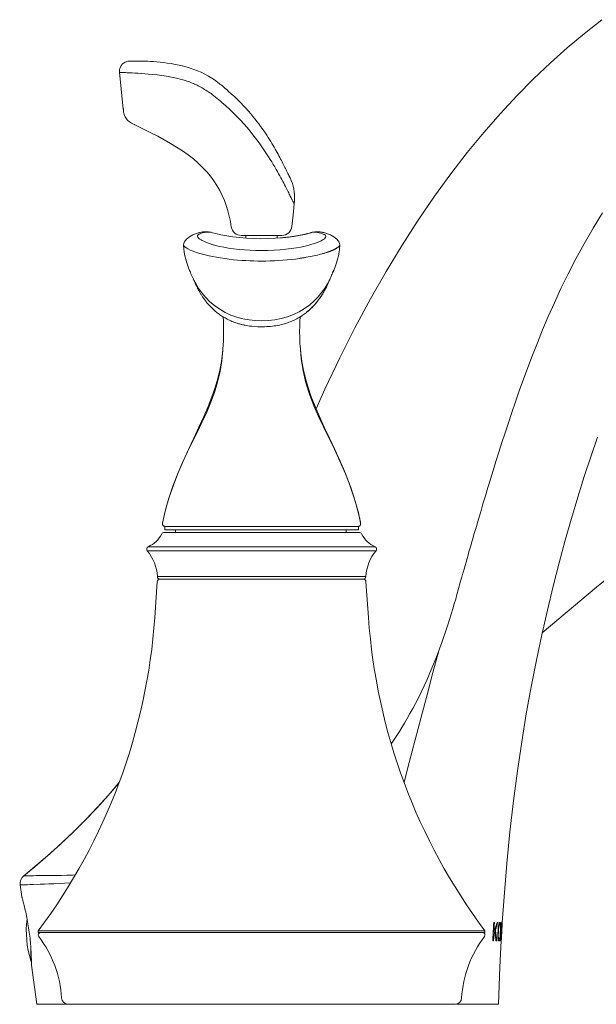
# Model space of a CAD drawing. Units: inches. Extents: x 8 to 869, y -262 to 292.
# Drawn here: x 606 to 694, y 120 to 270 of the extents above; entities that cross this region are included whole.
import ezdxf

# ---------------------------------------------------------------- set-up
doc = ezdxf.new("R2010")
doc.units = ezdxf.units.IN
doc.header["$MEASUREMENT"] = 0
doc.layers.add('Layer 1', color=7, linetype='Continuous')

msp = doc.modelspace()

# ---------------------------------------------------------------- linework, layer by layer
at = {"layer": 'Layer 1', "color": 7, "lineweight": 15}
for points in [[(694.78, 270.37), (692.12, 268.27), (689.51, 266.08), (686.95, 263.79), (684.39, 261.36), (681.85, 258.79), (679.32, 256.07), (676.8, 253.19), (674.28, 250.13), (671.78, 246.89), (669.28, 243.47), (666.8, 239.85), (664.34, 236.03), (661.91, 232.02), (659.51, 227.82), (657.16, 223.43), (654.84, 218.85), (652.58, 214.08), (651.25, 211.09)], [(621.29, 262.32), (621.28, 262.43), (621.28, 262.55), (621.28, 262.68), (621.3, 262.8), (621.33, 262.93), (621.37, 263.05), (621.42, 263.17), (621.49, 263.29), (621.56, 263.41), (621.65, 263.52), (621.76, 263.63), (621.87, 263.73), (622, 263.81), (622.14, 263.89), (622.28, 263.95), (622.42, 264), (622.57, 264.03), (622.69, 264.04)], [(623.03, 264.06), (622.89, 264.05), (622.79, 264.05), (622.72, 264.04), (622.69, 264.04)], [(623.2, 264.06), (623.03, 264.06)], [(623.39, 264.06), (623.19, 264.06)], [(631.57, 263.13), (631.02, 263.28), (630.38, 263.44), (629.75, 263.56), (629.15, 263.67), (628.56, 263.76), (628, 263.83), (627.46, 263.89), (626.95, 263.94), (626.46, 263.98), (626, 264), (625.57, 264.03), (625.17, 264.04), (624.8, 264.05), (624.46, 264.06), (624.15, 264.06), (623.86, 264.07), (623.61, 264.06), (623.39, 264.06)], [(636.33, 260.76), (635.9, 261.08), (635.36, 261.44), (634.82, 261.77), (634.27, 262.08), (633.71, 262.35), (633.16, 262.59), (632.61, 262.8), (632.03, 263), (631.57, 263.13)], [(621.85, 256.77), (621.29, 262.32)], [(621.29, 262.32), (621.32, 262.32), (621.4, 262.32), (621.53, 262.32), (621.7, 262.32), (621.91, 262.31), (622.17, 262.3), (622.47, 262.29), (622.8, 262.28), (623.19, 262.26), (623.61, 262.24), (624.07, 262.21), (624.57, 262.18), (625.12, 262.14), (625.71, 262.09), (626.35, 262.03), (627.02, 261.96), (627.72, 261.86), (628.45, 261.75), (629.2, 261.62), (629.95, 261.46), (630.72, 261.27)], [(630.72, 261.27), (630.75, 261.26)], [(630.75, 261.26), (630.95, 261.2), (631.15, 261.14), (631.36, 261.08), (631.55, 261.02), (631.75, 260.95), (631.95, 260.88), (632.15, 260.8), (632.34, 260.72), (632.54, 260.64), (632.72, 260.56), (632.91, 260.48), (633.1, 260.39), (633.29, 260.29), (633.48, 260.19), (633.67, 260.09), (633.86, 259.98), (634.05, 259.87), (634.24, 259.75), (634.44, 259.63), (634.64, 259.5), (634.83, 259.37), (635.03, 259.24), (635.23, 259.1), (635.42, 258.95)], [(637.74, 259.61), (637.54, 259.78), (637.34, 259.95), (637.15, 260.12), (636.96, 260.27), (636.77, 260.42), (636.59, 260.56), (636.41, 260.7), (636.33, 260.76)], [(637.86, 259.5), (637.74, 259.61)], [(646.74, 247.35), (646.66, 247.51), (646.57, 247.69), (646.48, 247.87), (646.39, 248.06), (646.28, 248.26), (646.18, 248.47), (646.07, 248.69), (645.95, 248.91), (645.83, 249.14), (645.71, 249.37), (645.58, 249.62), (645.45, 249.87), (645.31, 250.13), (645.16, 250.39), (645.01, 250.66), (644.85, 250.94), (644.68, 251.22), (644.51, 251.52), (644.33, 251.82), (644.14, 252.12), (643.94, 252.44), (643.73, 252.76), (643.51, 253.09), (643.28, 253.42), (643.04, 253.77), (642.78, 254.12), (642.52, 254.48), (642.23, 254.85), (641.93, 255.22), (641.62, 255.61), (641.28, 256.01), (640.93, 256.41), (640.56, 256.83), (640.16, 257.25), (639.75, 257.69), (639.3, 258.14), (638.83, 258.6), (638.32, 259.08), (637.86, 259.5)], [(635.42, 258.95), (635.67, 258.77), (635.91, 258.58), (636.16, 258.38), (636.4, 258.18), (636.65, 257.98), (636.89, 257.77)], [(621.93, 256.79), (621.85, 256.77)], [(623.5, 254.41), (623.3, 254.51), (623.11, 254.61), (622.93, 254.72), (622.76, 254.84), (622.61, 254.97), (622.47, 255.11), (622.35, 255.25), (622.24, 255.41), (622.15, 255.57), (622.06, 255.75), (622, 255.93), (621.94, 256.13), (621.9, 256.33), (621.87, 256.55), (621.85, 256.77)], [(636.88, 257.77), (637.46, 257.26), (638.03, 256.73), (638.59, 256.2), (639.15, 255.64), (639.7, 255.06), (640.21, 254.49), (640.71, 253.93), (641.17, 253.38), (641.61, 252.83), (642.02, 252.31), (642.4, 251.81), (642.75, 251.32), (643.09, 250.84), (643.4, 250.38), (643.7, 249.94), (643.97, 249.5), (644.23, 249.09), (644.48, 248.69), (644.71, 248.3), (644.93, 247.93), (645.14, 247.57), (645.34, 247.23), (645.52, 246.9), (645.69, 246.59), (645.86, 246.28), (646.01, 246), (646.16, 245.72), (646.3, 245.46), (646.43, 245.21), (646.55, 244.98), (646.67, 244.75), (646.78, 244.54), (646.88, 244.34), (646.97, 244.14), (647.06, 243.97), (647.15, 243.8), (647.22, 243.64), (647.3, 243.49), (647.43, 243.23)], [(623.5, 254.41), (623.51, 254.41), (623.52, 254.41), (623.59, 254.42)], [(638.32, 238.8), (638.19, 239.63), (638.01, 240.44), (637.8, 241.25), (637.55, 242.05), (637.26, 242.83), (636.93, 243.6), (636.55, 244.36), (636.13, 245.09), (635.66, 245.81), (635.14, 246.52), (634.57, 247.2), (633.95, 247.86), (633.27, 248.52), (632.53, 249.15), (631.74, 249.77), (630.88, 250.38), (629.96, 250.97), (629.03, 251.53), (628.07, 252.07), (627.1, 252.6), (626.15, 253.09), (625.23, 253.55), (624.35, 253.99), (623.5, 254.41)], [(647.1, 246.62), (647.01, 246.81), (646.95, 246.92), (646.89, 247.05), (646.74, 247.35)], [(647.16, 246.5), (647.1, 246.62)], [(647.25, 246.32), (647.22, 246.38), (647.19, 246.45), (647.16, 246.5)], [(647.27, 246.27), (647.25, 246.32)], [(647.27, 246.27), (647.46, 245.85), (647.62, 245.42), (647.76, 244.99), (647.86, 244.56), (647.92, 244.13), (647.96, 243.69), (647.96, 243.24), (647.93, 242.79), (647.89, 242.32)], [(647.43, 243.23), (647.54, 243), (647.59, 242.91), (647.67, 242.74)], [(647.67, 242.74), (647.71, 242.67), (647.77, 242.55)], [(647.89, 242.32), (647.84, 241.74), (647.78, 241.16), (647.73, 240.58)], [(647.77, 242.55), (647.8, 242.5), (647.84, 242.42)], [(647.84, 242.42), (647.86, 242.39), (647.88, 242.35)], [(647.88, 242.35), (647.89, 242.33), (647.89, 242.33), (647.89, 242.32)], [(647.73, 240.58), (647.56, 238.88)], [(694.91, 240.96), (693.46, 238.6), (692.09, 236.24), (690.82, 233.92), (689.65, 231.64), (688.56, 229.41), (687.55, 227.24), (686.62, 225.15), (685.76, 223.13), (684.96, 221.16), (684.21, 219.25), (683.5, 217.39), (682.84, 215.59), (682.21, 213.85), (681.62, 212.17), (681.07, 210.54), (680.54, 208.96), (680.04, 207.44), (679.56, 205.95), (679.09, 204.5), (678.65, 203.08), (678.22, 201.71), (677.81, 200.37), (677.41, 199.08), (677.03, 197.82), (676.67, 196.6), (676.32, 195.42), (675.98, 194.28), (675.66, 193.18), (675.35, 192.12), (675.06, 191.11)], [(647.53, 238.88), (647.55, 238.88), (647.56, 238.88)], [(631.94, 237.29), (631.7, 237.11), (631.47, 236.91), (631.29, 236.7), (631.15, 236.48), (631.06, 236.26), (631.03, 236.07), (631.03, 236.03)], [(632.43, 237.57), (632.19, 237.45), (631.94, 237.29)], [(632.87, 237.76), (632.72, 237.7), (632.57, 237.64), (632.42, 237.57)], [(633.02, 237.81), (632.87, 237.76)], [(633.17, 237.86), (633.02, 237.81)], [(634.14, 238.04), (634, 238.03), (633.87, 238.01), (633.73, 237.99), (633.59, 237.96), (633.45, 237.93), (633.31, 237.9), (633.17, 237.86)], [(633.46, 237.73), (633.38, 237.68), (633.31, 237.63), (633.25, 237.58), (633.21, 237.53), (633.18, 237.47), (633.17, 237.4), (633.18, 237.33), (633.21, 237.25), (633.27, 237.17)], [(633.27, 237.17), (633.38, 237.06), (633.54, 236.94), (633.72, 236.83), (633.89, 236.73), (634.11, 236.62), (634.52, 236.45), (634.97, 236.28), (635.41, 236.13), (635.93, 235.99), (636.52, 235.84), (637.19, 235.7), (637.9, 235.58), (638.67, 235.46), (639.49, 235.37), (640.33, 235.3), (641.19, 235.24), (642.07, 235.21), (642.94, 235.2)], [(633.47, 237.72), (633.69, 237.81), (633.95, 237.9), (634.22, 237.96), (634.51, 238), (634.81, 238.02)], [(634.83, 238.04), (634.69, 238.05), (634.55, 238.05), (634.41, 238.05), (634.28, 238.05), (634.14, 238.04)], [(634.81, 238.02), (635.13, 237.99), (635.46, 237.92)], [(635.25, 237.98), (635.11, 238), (634.97, 238.02), (634.83, 238.04)], [(635.46, 237.92), (635.47, 237.92)], [(650.39, 237.9), (649.75, 237.72), (648.96, 237.55), (648.08, 237.39), (647.12, 237.25), (646.11, 237.14), (645.04, 237.07), (643.94, 237.02), (642.84, 237.01), (641.75, 237.03), (640.65, 237.08), (639.58, 237.17), (638.57, 237.29), (637.62, 237.43), (636.74, 237.6), (635.96, 237.78), (635.46, 237.92)], [(639.83, 237.5), (646.04, 237.5)], [(640.55, 237.09), (640.55, 237.5)], [(642.94, 235.2), (643.9, 235.21), (644.84, 235.25), (645.74, 235.31), (646.61, 235.39), (647.45, 235.49), (648.23, 235.61), (648.93, 235.74), (649.56, 235.87), (650.12, 236.02), (650.59, 236.15), (650.99, 236.28), (651.4, 236.44), (651.79, 236.6), (652, 236.7), (652.16, 236.79), (652.34, 236.9), (652.5, 237.01), (652.61, 237.12)], [(645.33, 237.09), (645.33, 237.5)], [(646.29, 237.17), (645.33, 237.09)], [(649.92, 237.78), (649.14, 237.6), (648.26, 237.43), (647.3, 237.29), (646.29, 237.17)], [(650.38, 237.91), (649.92, 237.78)], [(650.4, 237.92), (650.24, 237.86)], [(650.38, 237.89), (650.39, 237.9)], [(650.94, 238), (650.5, 237.93), (650.39, 237.9)], [(650.39, 237.9), (650.6, 237.95)], [(650.42, 237.92), (650.4, 237.92)], [(651.04, 238.04), (650.9, 238.02), (650.77, 238), (650.63, 237.98), (650.5, 237.95), (650.42, 237.92)], [(650.6, 237.95), (650.89, 237.98)], [(650.89, 237.98), (651.18, 237.98), (651.46, 237.95), (651.73, 237.91), (651.98, 237.84), (652.21, 237.76), (652.41, 237.67)], [(653.15, 237.7), (653, 237.76), (652.85, 237.81), (652.71, 237.86), (652.57, 237.9), (652.43, 237.93), (652.29, 237.96), (652.15, 237.99), (652.01, 238.01), (651.87, 238.03), (651.74, 238.04), (651.6, 238.05), (651.46, 238.05), (651.32, 238.05), (651.18, 238.05), (651.04, 238.04)], [(652.61, 237.12), (652.66, 237.2), (652.7, 237.28), (652.72, 237.35), (652.71, 237.41), (652.69, 237.48), (652.65, 237.53), (652.59, 237.58), (652.51, 237.63), (652.42, 237.67)], [(653.61, 237.49), (653.45, 237.57), (653.3, 237.64), (653.15, 237.7)], [(653.69, 237.45), (653.56, 237.51)], [(653.94, 237.29), (653.69, 237.45)], [(654.18, 237.11), (653.94, 237.29)], [(654.41, 236.91), (654.18, 237.11)], [(631.03, 236.04), (631.07, 235.48), (631.14, 234.96), (631.24, 234.42), (631.38, 233.87), (631.54, 233.31)], [(631.03, 236.04), (631.03, 236.03)], [(631.03, 236.03), (631.03, 235.99), (631.06, 235.94), (631.11, 235.89)], [(631.03, 235.99), (631.07, 235.48), (631.14, 234.96), (631.24, 234.42), (631.38, 233.87), (631.54, 233.31)], [(631.11, 235.89), (631.17, 235.83)], [(631.17, 235.83), (631.39, 235.65), (631.68, 235.46), (632.05, 235.28), (632.49, 235.1), (632.99, 234.92), (633.54, 234.75), (634.13, 234.59), (634.75, 234.44), (635.39, 234.31), (636.04, 234.18), (636.69, 234.07), (637.35, 233.98), (638.01, 233.89), (638.65, 233.81), (639.3, 233.75), (639.92, 233.7), (640.54, 233.66), (641.15, 233.63), (641.76, 233.61), (642.35, 233.6), (642.94, 233.59)], [(653.98, 235.35), (654.05, 235.39), (654.12, 235.42), (654.18, 235.46), (654.24, 235.49), (654.3, 235.53), (654.36, 235.56), (654.41, 235.6), (654.46, 235.63), (654.51, 235.66)], [(654.14, 232.74), (654.33, 233.31), (654.5, 233.87), (654.63, 234.42), (654.74, 234.96), (654.81, 235.48), (654.85, 235.99)], [(654.59, 236.7), (654.41, 236.91)], [(654.51, 235.66), (654.53, 235.68), (654.56, 235.7), (654.58, 235.72), (654.6, 235.74), (654.63, 235.76), (654.65, 235.78), (654.67, 235.8), (654.68, 235.82), (654.7, 235.83)], [(654.73, 236.48), (654.59, 236.7)], [(654.7, 235.83), (654.77, 235.89), (654.82, 235.94), (654.84, 235.99), (654.85, 236.03)], [(654.82, 236.26), (654.73, 236.48)], [(654.85, 236.03), (654.85, 236.09), (654.81, 236.28)], [(654.85, 236.08), (654.82, 236.26)], [(654.85, 236.04), (654.85, 236.03)], [(654.85, 235.99), (654.85, 236.04)], [(642.94, 233.59), (643.6, 233.6), (644.26, 233.61), (644.91, 233.64), (645.55, 233.67), (646.19, 233.72), (646.83, 233.77), (647.46, 233.84), (648.08, 233.91), (648.69, 234)], [(648.69, 234), (648.82, 234.02), (648.94, 234.03), (649.06, 234.05), (649.17, 234.07), (649.29, 234.09), (649.41, 234.11), (649.52, 234.13), (649.63, 234.15), (649.75, 234.17)], [(649.75, 234.17), (650.05, 234.22), (650.35, 234.28), (650.63, 234.34), (650.91, 234.39), (651.18, 234.45), (651.44, 234.51), (651.69, 234.58), (651.93, 234.64), (652.16, 234.7)], [(652.16, 234.7), (652.26, 234.73), (652.37, 234.76), (652.47, 234.79), (652.57, 234.82), (652.66, 234.85), (652.76, 234.88), (652.85, 234.91), (652.94, 234.94), (653.03, 234.97)], [(653.03, 234.97), (653.08, 234.99), (653.14, 235.01), (653.19, 235.02), (653.24, 235.04), (653.3, 235.06), (653.35, 235.08), (653.4, 235.1), (653.45, 235.12), (653.5, 235.14)], [(653.5, 235.14), (653.56, 235.16), (653.61, 235.19), (653.67, 235.21), (653.72, 235.24), (653.78, 235.26), (653.83, 235.28), (653.88, 235.31), (653.93, 235.33), (653.98, 235.35)], [(631.54, 233.31), (631.74, 232.74), (631.95, 232.17), (631.99, 232.09)], [(653.92, 232.17), (654.14, 232.74)], [(653.92, 232.17), (654.14, 232.74)], [(631.99, 232.09), (632.01, 232.04), (632.09, 231.85)], [(632.08, 231.94), (632.03, 232), (632, 232.07), (631.99, 232.09)], [(632.09, 231.85), (632.17, 231.65)], [(632.17, 231.65), (632.22, 231.54)], [(632.22, 231.54), (632.4, 231.13)], [(632.4, 231.13), (632.53, 230.85)], [(653.35, 230.85), (653.48, 231.13)], [(653.35, 230.85), (653.48, 231.13)], [(653.48, 231.13), (653.66, 231.54)], [(653.48, 231.13), (653.66, 231.54)], [(653.66, 231.54), (653.68, 231.6), (653.71, 231.67), (653.74, 231.74), (653.76, 231.81), (653.78, 231.88)], [(653.66, 231.54), (653.71, 231.65), (653.79, 231.85)], [(653.66, 231.54), (653.71, 231.65)], [(653.71, 231.65), (653.79, 231.85)], [(653.78, 231.88), (653.79, 231.94)], [(653.79, 231.94), (653.84, 232), (653.88, 232.07), (653.89, 232.09)], [(653.79, 231.85), (653.87, 232.04)], [(653.79, 231.85), (653.87, 232.04)], [(653.87, 232.04), (653.89, 232.09)], [(653.87, 232.04), (653.89, 232.09)], [(653.89, 232.09), (653.92, 232.17)], [(653.89, 232.09), (653.92, 232.17)], [(653.89, 232.09), (653.89, 232.1)], [(632.5, 230.91), (632.54, 230.84), (632.57, 230.77), (632.6, 230.69), (632.64, 230.62)], [(632.6, 230.71), (632.53, 230.85)], [(642.94, 224.49), (641.97, 224.52), (641.02, 224.63), (640.09, 224.81), (639.17, 225.06), (638.26, 225.38), (637.38, 225.78), (636.55, 226.26), (635.77, 226.81), (635.05, 227.41), (634.41, 228.06), (633.83, 228.75), (633.34, 229.43), (632.94, 230.08), (632.6, 230.71)], [(632.64, 230.62), (632.76, 230.34)], [(632.76, 230.34), (632.8, 230.25)], [(632.8, 230.25), (632.84, 230.16), (632.88, 230.07), (632.92, 229.98), (632.96, 229.89), (633.01, 229.8), (633.05, 229.71), (633.09, 229.62), (633.14, 229.53), (633.18, 229.44), (633.23, 229.35), (633.27, 229.26), (633.32, 229.18), (633.37, 229.09), (633.42, 229), (633.47, 228.91), (633.52, 228.82), (633.58, 228.72), (633.63, 228.63), (633.69, 228.53), (633.75, 228.43), (633.82, 228.33), (633.88, 228.24), (633.95, 228.14), (634.02, 228.04), (634.09, 227.93), (634.16, 227.83), (634.23, 227.73), (634.31, 227.63), (634.39, 227.52), (634.47, 227.42), (634.56, 227.31), (634.65, 227.21), (634.74, 227.1), (634.83, 226.99), (634.93, 226.89), (635.02, 226.78), (635.13, 226.67), (635.23, 226.57), (635.34, 226.46), (635.45, 226.36), (635.56, 226.25), (635.68, 226.14), (635.8, 226.04), (635.92, 225.93), (636.05, 225.83), (636.18, 225.73), (636.31, 225.62), (636.45, 225.52), (636.59, 225.42), (636.74, 225.32), (636.88, 225.22), (637.04, 225.12), (637.2, 225.03), (637.36, 224.93), (637.53, 224.84), (637.7, 224.75), (637.88, 224.66), (638.05, 224.58), (638.24, 224.49), (638.42, 224.41), (638.62, 224.33), (638.81, 224.26), (639.01, 224.19), (639.22, 224.12), (639.41, 224.06), (639.56, 224.02), (639.69, 223.98), (639.82, 223.95), (639.93, 223.92), (640.03, 223.89), (640.15, 223.87), (640.28, 223.84), (640.42, 223.81), (640.6, 223.78), (640.83, 223.74), (641.1, 223.7), (641.44, 223.66), (641.87, 223.63), (642.38, 223.6), (642.94, 223.59)], [(642.94, 224.49), (643.93, 224.53), (644.93, 224.64), (645.91, 224.84), (646.86, 225.1), (647.79, 225.45), (648.65, 225.85), (649.49, 226.36), (650.26, 226.92), (650.96, 227.54), (651.57, 228.17), (652.12, 228.85), (652.61, 229.54), (652.97, 230.14), (653.28, 230.72)], [(649.28, 225.42), (649.43, 225.52), (649.57, 225.63), (649.71, 225.73), (649.84, 225.84), (649.97, 225.95), (650.1, 226.06), (650.22, 226.17), (650.34, 226.27), (650.46, 226.38), (650.57, 226.49), (650.68, 226.6), (650.79, 226.71), (650.89, 226.82), (650.99, 226.93), (651.09, 227.05), (651.19, 227.16), (651.29, 227.27), (651.38, 227.39), (651.47, 227.5), (651.56, 227.62), (651.64, 227.73), (651.73, 227.85), (651.81, 227.96), (651.89, 228.08), (651.97, 228.2), (652.05, 228.31), (652.12, 228.42), (652.19, 228.54), (652.26, 228.66), (652.33, 228.78), (652.4, 228.9), (652.46, 229.01), (652.52, 229.12), (652.58, 229.22), (652.64, 229.33), (652.69, 229.43), (652.74, 229.54), (652.8, 229.64), (652.85, 229.75), (652.9, 229.86), (652.95, 229.97), (653, 230.07), (653.05, 230.18)], [(652.46, 229), (652.51, 229.09), (652.56, 229.18), (652.6, 229.26), (652.65, 229.35), (652.7, 229.44), (652.74, 229.53), (652.79, 229.62), (652.83, 229.71), (652.87, 229.8), (652.91, 229.89), (652.96, 229.98), (653, 230.07), (653.04, 230.16)], [(653.04, 230.16), (653.08, 230.25)], [(653.05, 230.18), (653.1, 230.29)], [(653.08, 230.25), (653.15, 230.4)], [(653.12, 230.34), (653.24, 230.62), (653.28, 230.69), (653.31, 230.77), (653.34, 230.84)], [(653.23, 230.6), (653.27, 230.69), (653.31, 230.76), (653.34, 230.83), (653.36, 230.88)], [(653.28, 230.72), (653.33, 230.82)], [(653.34, 230.84), (653.38, 230.91)], [(653.36, 230.88), (653.38, 230.92)], [(653.38, 230.93), (653.39, 230.95)], [(649.43, 225.52), (649.56, 225.62), (649.7, 225.73), (649.83, 225.83), (649.96, 225.93), (650.08, 226.04), (650.2, 226.14), (650.32, 226.25), (650.43, 226.36), (650.54, 226.46), (650.65, 226.57), (650.75, 226.67), (650.85, 226.78), (650.95, 226.89), (651.05, 226.99), (651.14, 227.1), (651.23, 227.21), (651.32, 227.31), (651.41, 227.42), (651.49, 227.52), (651.57, 227.63), (651.64, 227.73), (651.72, 227.83), (651.79, 227.93), (651.86, 228.04), (651.93, 228.14), (652, 228.24), (652.06, 228.33), (652.12, 228.43), (652.18, 228.53), (652.24, 228.63), (652.3, 228.72), (652.36, 228.82), (652.41, 228.91), (652.46, 229)], [(637.09, 225.1), (637.11, 224.5), (637.14, 223.43), (637.14, 222.33), (637.11, 221.25)], [(637.09, 225.1), (637.12, 224.46), (637.14, 223.68), (637.15, 222.85), (637.14, 221.97), (637.12, 221.6)], [(642.94, 223.59), (643.11, 223.59), (643.41, 223.6), (643.71, 223.61), (644, 223.63), (644.29, 223.65), (644.57, 223.68), (644.85, 223.71), (645.12, 223.75), (645.39, 223.8), (645.65, 223.85), (645.9, 223.91), (646.15, 223.97), (646.4, 224.04), (646.63, 224.11), (646.87, 224.19), (647.09, 224.27), (647.31, 224.35), (647.52, 224.44), (647.72, 224.53), (647.92, 224.62), (648.11, 224.72), (648.29, 224.81), (648.47, 224.91), (648.65, 225.01), (648.81, 225.11), (648.98, 225.21), (649.13, 225.32), (649.29, 225.42)], [(648.78, 220.93), (648.74, 221.97), (648.73, 222.85), (648.74, 223.68), (648.76, 224.46), (648.79, 225.1)], [(648.79, 225.1), (648.84, 225.12), (648.99, 225.22), (649.14, 225.32)], [(748.97, 223.2), (739.45, 217.18), (730.05, 210.94), (720.79, 204.49), (711.68, 197.83), (702.73, 190.97), (693.95, 183.92), (685.7, 176.99)], [(637.09, 220.8), (636.98, 219.56), (636.81, 218.28)], [(637.09, 220.8), (636.98, 219.56)], [(637.03, 220.03), (637.1, 220.97)], [(637.11, 221.25), (637.1, 220.97)], [(648.78, 221.07), (648.78, 220.93)], [(648.78, 220.93), (648.8, 220.72)], [(648.9, 219.56), (648.79, 220.8)], [(648.8, 220.72), (648.97, 218.76), (649.25, 216.87), (649.66, 215.07), (650.21, 213.3), (650.88, 211.56), (651.6, 209.93), (652.37, 208.33), (653.18, 206.66), (654.03, 204.92), (654.88, 203.11), (655.72, 201.17)], [(628.85, 197.62), (629.49, 199.46), (630.18, 201.22), (630.9, 202.89), (631.65, 204.52), (632.41, 206.09), (633.16, 207.6), (633.88, 209.1), (634.58, 210.59), (635.21, 212.08), (635.77, 213.58), (636.23, 215.15), (636.6, 216.78), (636.86, 218.39), (637.03, 220.03)], [(649.62, 215.7), (649.31, 216.99), (649.07, 218.28), (648.9, 219.56)], [(649.31, 216.99), (649.07, 218.28), (648.9, 219.56)], [(636.81, 218.28), (636.56, 216.99)], [(636.56, 216.99), (636.25, 215.7)], [(636.25, 215.7), (635.85, 214.35), (635.36, 212.93), (634.79, 211.46)], [(651.09, 211.46), (650.51, 212.93), (650.02, 214.35), (649.62, 215.7)], [(650.51, 212.93), (650.02, 214.35), (649.62, 215.7)], [(635.85, 214.35), (635.36, 212.93), (634.79, 211.46)], [(634.79, 211.46), (634.13, 209.92)], [(651.25, 211.09), (651.09, 211.46)], [(658.03, 193.66), (657.69, 195.28), (657.11, 197.35), (656.44, 199.33), (655.7, 201.25), (654.9, 203.11), (654.08, 204.91), (653.27, 206.64), (652.48, 208.32), (651.75, 209.92), (651.09, 211.46)], [(634.13, 209.92), (633.39, 208.31)], [(633.39, 208.32), (632.61, 206.64)], [(632.61, 206.64), (631.79, 204.91)], [(694.13, 206.75), (693.11, 203.8), (692.1, 200.76), (691.11, 197.62), (690.14, 194.39), (689.19, 191.06), (688.27, 187.62), (687.36, 184.09), (686.48, 180.44), (685.63, 176.67), (684.81, 172.78), (684.02, 168.76), (683.27, 164.62), (682.57, 160.34), (681.91, 155.94), (681.31, 151.38), (680.77, 146.67), (680.29, 141.82), (679.88, 136.76), (679.62, 132.82)], [(631.79, 204.91), (630.98, 203.11)], [(630.98, 203.11), (630.18, 201.25)], [(630.18, 201.25), (629.43, 199.33)], [(655.72, 201.17), (656.53, 199.09)], [(629.43, 199.33), (628.76, 197.35)], [(656.53, 199.09), (657.26, 196.87)], [(628.76, 197.35), (628.19, 195.28)], [(628.29, 195.69), (628.85, 197.62)], [(657.26, 196.87), (657.86, 194.51)], [(628.19, 195.28), (627.84, 193.66)], [(627.85, 193.66), (628.29, 195.69)], [(627.85, 193.66), (627.84, 193.58), (627.85, 193.5), (627.88, 193.42), (627.92, 193.34)], [(627.84, 193.66), (627.85, 193.66)], [(657.86, 194.51), (657.88, 194.42), (657.9, 194.33)], [(657.9, 194.33), (657.92, 194.23), (657.94, 194.14), (657.96, 194.04), (657.98, 193.95)], [(658.03, 193.66), (658.04, 193.58), (658.03, 193.5), (658, 193.42), (657.96, 193.34)], [(657.98, 193.95), (658, 193.82)], [(658, 193.82), (658.01, 193.76), (658.03, 193.66)], [(658.03, 193.66), (658.03, 193.66)], [(627.92, 193.34), (627.97, 193.28), (628.03, 193.23), (628.11, 193.19), (628.19, 193.16)], [(628.09, 192.26), (657.78, 192.26)], [(628.19, 193.16), (628.27, 193.15)], [(628.19, 192.64), (628.19, 193.15)], [(628.19, 193.15), (657.69, 193.15)], [(628.19, 192.64), (657.69, 192.64)], [(629.79, 192.26), (629.79, 192.64)], [(655.83, 192.64), (655.83, 192.26)], [(657.69, 193.16), (657.61, 193.15)], [(657.96, 193.34), (657.91, 193.28), (657.84, 193.23), (657.77, 193.19), (657.69, 193.16)], [(657.69, 192.64), (657.69, 193.15)], [(675.06, 191.11), (674.93, 190.67), (674.8, 190.22), (674.67, 189.76), (674.53, 189.28), (674.39, 188.78), (674.24, 188.27), (674.09, 187.75), (673.94, 187.2), (673.78, 186.64), (673.61, 186.05), (673.44, 185.44), (673.27, 184.82), (672.9, 183.5)], [(625.51, 189.47), (660.37, 189.47)], [(625.65, 190.09), (660.23, 190.09)], [(627.04, 184.75), (626.65, 179.28)], [(627.05, 185.55), (658.83, 185.55)], [(658.41, 185.15), (627.47, 185.15)], [(658.84, 184.75), (659.22, 179.28)], [(672.9, 183.5), (672.71, 182.81), (672.51, 182.1), (672.3, 181.37), (672.08, 180.62), (671.84, 179.83), (671.59, 179.02), (671.33, 178.19)], [(671.33, 178.19), (671.18, 177.73), (671.03, 177.28), (670.87, 176.83), (670.72, 176.39), (670.56, 175.95), (670.41, 175.51), (670.25, 175.08), (670.09, 174.66), (669.94, 174.24)], [(669.93, 174.24), (669.49, 173.07), (669.04, 171.95), (668.59, 170.88), (668.14, 169.86), (667.7, 168.88), (667.25, 167.95), (666.82, 167.06), (666.39, 166.22), (665.96, 165.42), (665.54, 164.66), (665.13, 163.93), (664.72, 163.23), (664.32, 162.57), (663.93, 161.94), (663.53, 161.32), (663.12, 160.71), (662.71, 160.1), (662.69, 160.07)], [(669.93, 174.24), (669.04, 170.9), (668.14, 167.53), (667.24, 164.13), (666.33, 160.69), (665.43, 157.21), (664.64, 154.2)], [(621.2, 154.1), (621.17, 154.07), (619.55, 152.19), (617.88, 150.34), (616.15, 148.54), (614.37, 146.76), (612.54, 145.02), (610.65, 143.3), (608.7, 141.62), (606.7, 139.97)], [(621.2, 154.1), (619.54, 152.18), (617.81, 150.28), (616.02, 148.41), (614.18, 146.57), (612.29, 144.78), (610.34, 143.03), (608.35, 141.33), (606.7, 139.97)], [(614.56, 140.09), (614.12, 140.07), (613.24, 140.05), (612.42, 140.02), (611.65, 140.01), (610.93, 140), (610.26, 139.99), (609.66, 139.99), (609.1, 139.98), (608.6, 139.98), (608.16, 139.97), (607.78, 139.97), (607.45, 139.97), (607.18, 139.97), (606.97, 139.97), (606.82, 139.97), (606.73, 139.97), (606.7, 139.97)], [(608.12, 138.63), (607.67, 138.62), (607.27, 138.6), (606.93, 138.59), (606.65, 138.58), (606.43, 138.58), (606.27, 138.58), (606.17, 138.57), (606.14, 138.57)], [(606.14, 138.57), (606.4, 136.76)], [(613.84, 138.88), (612.91, 138.83), (612.06, 138.79), (611.27, 138.75), (610.53, 138.72), (609.84, 138.69), (609.21, 138.67), (608.12, 138.63)], [(606.46, 136.52), (606.42, 136.67), (606.41, 136.72), (606.4, 136.75), (606.4, 136.76)], [(607.86, 126.98), (607.85, 127.14), (607.85, 127.32), (607.84, 127.51), (607.84, 127.72), (607.83, 127.95), (607.82, 128.18), (607.81, 128.43), (607.79, 128.69), (607.77, 128.96), (607.75, 129.24), (607.73, 129.53), (607.7, 129.82), (607.67, 130.12), (607.64, 130.43), (607.61, 130.74), (607.57, 131.06), (607.52, 131.37), (607.48, 131.69), (607.43, 132.01), (607.38, 132.34), (607.33, 132.66), (607.27, 132.97), (607.22, 133.28), (607.16, 133.58), (607.1, 133.88), (607.04, 134.16), (606.98, 134.44), (606.92, 134.7), (606.86, 134.95), (606.81, 135.19), (606.75, 135.41), (606.7, 135.62), (606.65, 135.81), (606.61, 135.99), (606.56, 136.15), (606.53, 136.29), (606.49, 136.41), (606.46, 136.52)], [(678.23, 131.4), (678.24, 131.59), (678.25, 131.9), (678.27, 132.21), (678.29, 132.52), (678.31, 132.83)], [(678.31, 132.83), (678.43, 132.83)], [(678.38, 132.07), (678.36, 131.76)], [(678.4, 132.37), (678.38, 132.07)], [(678.43, 132.83), (678.4, 132.37)], [(678.51, 131.91), (678.56, 132.06), (678.61, 132.22), (678.66, 132.37), (678.71, 132.52), (678.76, 132.67)], [(678.85, 132.58), (678.81, 132.45), (678.78, 132.32), (678.74, 132.2), (678.7, 132.07), (678.66, 131.95), (678.62, 131.82), (678.58, 131.7)], [(678.76, 132.67), (678.81, 132.83)], [(678.81, 132.83), (678.93, 132.83)], [(678.93, 132.83), (678.89, 132.7), (678.85, 132.58)], [(678.98, 131.88), (679.01, 132.17)], [(679.01, 132.17), (679.05, 132.41)], [(679.08, 132.11), (679.01, 132.11)], [(679.12, 132.29), (679.03, 132.29)], [(679.05, 132.41), (679.09, 132.54)], [(679.16, 132.41), (679.05, 132.41)], [(679.07, 132.04), (679.06, 131.9)], [(679.29, 132.47), (679.07, 132.47)], [(679.08, 132.11), (679.07, 132.04)], [(679.09, 132.13), (679.08, 132.11)], [(679.09, 132.54), (679.11, 132.65)], [(679.12, 132.29), (679.09, 132.13)], [(679.11, 132.65), (679.13, 132.69)], [(679.12, 132.65), (679.13, 132.52)], [(679.38, 132.65), (679.12, 132.65)], [(679.16, 132.41), (679.12, 132.31)], [(679.12, 132.31), (679.12, 132.29)], [(679.13, 132.69), (679.15, 132.73)], [(679.13, 132.52), (679.13, 132.47)], [(679.15, 132.73), (679.17, 132.77)], [(679.17, 132.43), (679.16, 132.42), (679.16, 132.41)], [(679.17, 132.77), (679.2, 132.8)], [(679.35, 132.77), (679.17, 132.77)], [(679.19, 132.44), (679.17, 132.43)], [(679.2, 132.46), (679.19, 132.44)], [(679.2, 132.8), (679.23, 132.83)], [(679.21, 132.47), (679.2, 132.46)], [(679.23, 132.83), (679.31, 132.83)], [(679.3, 132.44), (679.29, 132.47)], [(679.32, 132.41), (679.3, 132.44)], [(679.31, 132.83), (679.32, 132.81)], [(679.32, 132.81), (679.32, 132.81), (679.33, 132.8), (679.33, 132.79), (679.34, 132.79), (679.34, 132.78), (679.35, 132.77)], [(679.39, 132.41), (679.32, 132.41)], [(679.33, 132.36), (679.32, 132.41)], [(679.34, 132.29), (679.34, 132.31), (679.33, 132.36)], [(679.35, 132.11), (679.34, 132.29)], [(679.34, 131.88), (679.35, 132.11)], [(679.35, 132.77), (679.35, 132.77)], [(679.35, 132.77), (679.36, 132.73)], [(679.4, 132.17), (679.35, 132.17)], [(679.36, 132.73), (679.37, 132.69)], [(679.37, 132.69), (679.38, 132.65)], [(679.38, 132.65), (679.38, 132.57)], [(679.38, 132.57), (679.39, 132.49)], [(679.39, 132.49), (679.39, 132.41)], [(679.39, 132.41), (679.39, 132.2)], [(679.39, 132.2), (679.4, 132.17)], [(679.4, 132.17), (679.39, 132.01)], [(679.39, 132.01), (679.39, 131.91)], [(679.44, 131.9), (679.46, 132.21)], [(679.46, 132.21), (679.48, 132.52)], [(679.48, 132.08), (679.46, 131.7)], [(679.48, 132.52), (679.49, 132.83)], [(679.5, 132.33), (679.48, 132.08)], [(679.49, 132.83), (679.53, 132.83)], [(679.51, 132.58), (679.5, 132.33)], [(679.53, 132.83), (679.51, 132.58)], [(679.62, 132.83), (679.6, 132.52), (679.58, 132.21), (679.56, 131.9)], [(679.56, 131.95), (679.58, 132.2)], [(679.58, 132.2), (679.59, 132.45)], [(679.59, 132.45), (679.61, 132.83)], [(679.61, 132.83), (679.62, 132.83)], [(608.9, 131.56), (608.9, 131.3)], [(608.9, 131.56), (676.97, 131.56)], [(608.9, 131.3), (676.97, 131.3)], [(676.97, 131.56), (676.97, 131.3)], [(678.15, 130.03), (678.17, 130.35), (678.18, 130.66), (678.2, 130.97)], [(678.2, 130.97), (678.23, 131.4)], [(678.32, 130.98), (678.2, 130.98)], [(678.35, 131.46), (678.23, 131.46)], [(678.47, 131.4), (678.23, 131.4)], [(678.3, 130.56), (678.27, 130.03)], [(678.32, 130.98), (678.3, 130.56)], [(678.37, 131.12), (678.34, 131.03), (678.32, 130.98)], [(678.36, 131.76), (678.35, 131.46)], [(678.35, 131.46), (678.4, 131.61), (678.45, 131.76)], [(678.35, 131.46), (678.35, 131.4)], [(678.41, 131.22), (678.37, 131.12)], [(678.44, 131.31), (678.41, 131.22)], [(678.58, 131.7), (678.43, 131.7)], [(678.47, 131.4), (678.44, 131.31)], [(678.45, 131.76), (678.51, 131.91)], [(678.63, 130.19), (678.61, 130.34), (678.59, 130.49), (678.57, 130.64), (678.55, 130.8), (678.53, 130.95), (678.51, 131.1), (678.49, 131.25), (678.47, 131.4)], [(678.58, 131.7), (678.6, 131.51), (678.62, 131.33)], [(678.62, 131.33), (678.64, 131.15)], [(678.64, 131.15), (678.67, 130.96), (678.69, 130.78), (678.71, 130.59), (678.73, 130.41), (678.75, 130.22)], [(678.93, 130.98), (678.95, 131.28)], [(678.93, 130.69), (678.93, 130.98)], [(679.01, 130.98), (678.93, 130.98)], [(679, 130.75), (678.93, 130.75)], [(678.94, 130.45), (678.93, 130.69)], [(679.02, 130.57), (678.94, 130.57)], [(678.95, 131.28), (678.96, 131.58)], [(678.96, 131.58), (678.98, 131.88)], [(679.06, 131.88), (678.98, 131.88)], [(679.01, 130.98), (679, 130.85)], [(679, 130.85), (679, 130.75)], [(679, 130.75), (679.02, 130.57)], [(679.02, 131.28), (679.01, 130.98)], [(679.04, 131.58), (679.02, 131.28)], [(679.02, 130.57), (679.02, 130.54)], [(679.02, 130.54), (679.05, 130.45)], [(679.06, 131.88), (679.04, 131.58)], [(679.06, 131.9), (679.06, 131.88)], [(679.21, 130.45), (679.23, 130.54)], [(679.23, 130.54), (679.24, 130.57)], [(679.24, 130.57), (679.27, 130.75)], [(679.27, 130.83), (679.29, 130.98)], [(679.27, 130.75), (679.27, 130.83)], [(679.31, 130.69), (679.27, 130.69)], [(679.29, 130.98), (679.31, 131.34)], [(679.33, 130.98), (679.29, 130.98)], [(679.31, 130.69), (679.29, 130.48)], [(679.31, 131.34), (679.33, 131.7)], [(679.33, 130.98), (679.31, 130.69)], [(679.33, 131.7), (679.34, 131.88)], [(679.35, 131.28), (679.33, 130.98)], [(679.38, 131.88), (679.34, 131.88)], [(679.37, 131.58), (679.35, 131.28)], [(679.35, 130.35), (679.37, 130.66)], [(679.38, 131.88), (679.37, 131.58)], [(679.37, 130.66), (679.38, 130.97)], [(679.39, 131.91), (679.38, 131.88)], [(679.38, 130.97), (679.41, 131.34)], [(679.41, 130.76), (679.39, 130.47)], [(679.41, 131.34), (679.43, 131.7)], [(679.53, 131.34), (679.41, 131.34)], [(679.43, 131.2), (679.41, 130.76)], [(679.43, 131.7), (679.44, 131.9)], [(679.43, 131.7), (679.55, 131.7)], [(679.44, 131.34), (679.43, 131.2)], [(679.53, 131.28), (679.51, 130.97), (679.49, 130.66), (679.47, 130.35), (679.46, 130.03)], [(679.47, 130.32), (679.48, 130.62)], [(679.48, 130.62), (679.5, 130.91)], [(679.5, 130.91), (679.52, 131.2), (679.53, 131.34)], [(679.54, 131.59), (679.53, 131.28)], [(679.56, 131.9), (679.54, 131.59)], [(679.55, 131.7), (679.56, 131.95)], [(607.77, 127.01), (607.77, 129.01)], [(678.27, 130.03), (678.15, 130.03)], [(678.65, 130.03), (678.63, 130.19)], [(678.77, 130.03), (678.65, 130.03)], [(678.75, 130.22), (678.77, 130.03)], [(679.05, 130.45), (678.94, 130.45)], [(678.95, 130.39), (678.94, 130.45)], [(678.94, 130.39), (679.17, 130.39)], [(678.98, 130.21), (678.95, 130.39)], [(679, 130.32), (678.98, 130.21)], [(678.99, 130.17), (678.98, 130.21)], [(679.24, 130.21), (678.98, 130.21)], [(679, 130.13), (678.99, 130.17)], [(679.01, 130.39), (679, 130.32)], [(679.02, 130.09), (679, 130.13)], [(679.03, 130.08), (679.02, 130.09)], [(679.2, 130.09), (679.02, 130.09)], [(679.04, 130.07), (679.03, 130.08)], [(679.05, 130.05), (679.04, 130.07)], [(679.05, 130.45), (679.06, 130.44)], [(679.07, 130.03), (679.06, 130.04), (679.05, 130.05)], [(679.06, 130.44), (679.06, 130.42)], [(679.06, 130.42), (679.07, 130.41)], [(679.46, 130.03), (679.26, 126.04), (679.06, 120.38)], [(679.07, 130.41), (679.08, 130.4)], [(679.15, 130.03), (679.07, 130.03)], [(679.08, 130.4), (679.09, 130.39)], [(679.17, 130.05), (679.15, 130.04), (679.15, 130.03)], [(679.17, 130.39), (679.17, 130.4), (679.18, 130.41)], [(679.18, 130.07), (679.17, 130.05)], [(679.18, 130.41), (679.19, 130.42)], [(679.19, 130.08), (679.18, 130.07)], [(679.19, 130.42), (679.2, 130.44)], [(679.2, 130.09), (679.19, 130.08)], [(679.2, 130.44), (679.21, 130.45)], [(679.21, 130.13), (679.2, 130.09)], [(679.28, 130.45), (679.21, 130.45)], [(679.22, 130.17), (679.21, 130.13)], [(679.24, 130.21), (679.22, 130.17)], [(679.26, 130.32), (679.24, 130.21)], [(679.28, 130.45), (679.26, 130.32)], [(679.29, 130.48), (679.28, 130.45)], [(679.33, 130.03), (679.35, 130.35)], [(679.37, 130.03), (679.33, 130.03)], [(679.39, 130.47), (679.37, 130.03)], [(679.45, 130.03), (679.47, 130.32)], [(679.46, 130.03), (679.45, 130.03)], [(607.86, 126.6), (607.86, 126.71), (607.86, 126.83), (607.86, 126.98)], [(607.86, 126.35), (607.86, 126.36), (607.86, 126.6)], [(607.86, 126.35), (608.7, 120.38)], [(613.42, 120.38), (608.7, 120.38)], [(672.4, 120.38), (613.47, 120.38)], [(672.4, 120.38), (672.4, 120.38)], [(679.06, 120.38), (672.46, 120.38)]]:
    msp.add_lwpolyline(points, dxfattribs=at)
for points in [[(638.32, 238.8), (638.44, 238.05), (639.08, 237.5), (639.83, 237.5)], [(646.04, 237.5), (646.83, 237.5), (647.48, 238.1), (647.56, 238.88)], [(627.84, 193.66), (627.82, 193.54), (627.86, 193.41), (627.94, 193.31)], [(658.03, 193.66), (658.06, 193.54), (658.02, 193.41), (657.94, 193.31)], [(625.65, 190.09), (626.54, 190.48), (627.27, 191.17), (627.72, 192.03)], [(628.09, 192.26), (627.93, 192.26), (627.79, 192.17), (627.72, 192.03)], [(627.94, 193.31), (628.02, 193.21), (628.14, 193.15), (628.27, 193.15)], [(657.94, 193.31), (657.86, 193.21), (657.74, 193.15), (657.61, 193.15)], [(658.16, 192.03), (658.09, 192.17), (657.94, 192.26), (657.78, 192.26)], [(658.16, 192.03), (658.61, 191.17), (659.34, 190.48), (660.23, 190.09)], [(625.42, 189.82), (625.39, 189.69), (625.42, 189.56), (625.51, 189.47)], [(625.65, 190.09), (625.54, 190.04), (625.45, 189.94), (625.42, 189.82)], [(627.05, 185.55), (626.97, 186.99), (626.42, 188.36), (625.51, 189.47)], [(660.37, 189.47), (659.45, 188.36), (658.91, 186.99), (658.83, 185.55)], [(660.23, 190.09), (660.34, 190.04), (660.43, 189.94), (660.45, 189.82)], [(660.45, 189.82), (660.48, 189.69), (660.45, 189.56), (660.37, 189.47)], [(627.47, 185.15), (627.24, 185.15), (627.05, 184.98), (627.04, 184.75)], [(627.05, 185.55), (627.06, 185.33), (627.25, 185.15), (627.48, 185.15)], [(658.4, 185.15), (658.63, 185.15), (658.81, 185.33), (658.83, 185.55)], [(658.84, 184.75), (658.83, 184.98), (658.64, 185.15), (658.41, 185.15)], [(608.9, 131.56), (619.28, 145.43), (625.45, 162), (626.65, 179.28)], [(659.22, 179.28), (660.43, 162), (666.6, 145.43), (676.97, 131.56)], [(606.7, 139.97), (606.28, 139.64), (606.07, 139.11), (606.14, 138.57)], [(607.19, 133.42), (606.92, 131.26), (607.12, 129.08), (607.77, 127.01)], [(608.94, 131.09), (608.88, 130.96), (608.89, 130.81), (608.98, 130.69)], [(609.28, 131.3), (609.14, 131.3), (609.01, 131.22), (608.94, 131.09)], [(612.46, 121.34), (612.26, 124.73), (611.05, 127.99), (608.98, 130.69)], [(676.9, 130.69), (674.83, 127.99), (673.62, 124.73), (673.42, 121.34)], [(676.59, 131.3), (676.74, 131.3), (676.87, 131.22), (676.94, 131.09)], [(676.94, 131.09), (677, 130.96), (676.98, 130.81), (676.9, 130.69)], [(607.77, 127.01), (607.79, 126.95), (607.82, 126.9), (607.86, 126.86)], [(612.46, 121.34), (612.49, 120.8), (612.94, 120.38), (613.47, 120.38)], [(672.4, 120.38), (672.94, 120.38), (673.39, 120.8), (673.42, 121.34)]]:
    msp.add_open_spline(points, degree=3, dxfattribs=at)

doc.saveas('drawing.dxf')
